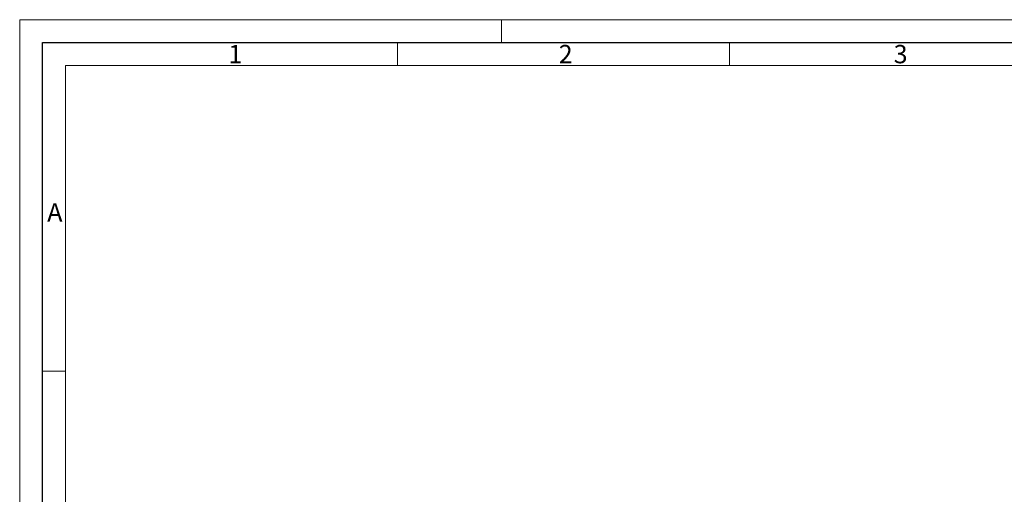
# Model space of a CAD drawing. Extents: x -2 to 592, y 36 to 456.
# Drawn here: x -2 to 213, y 353 to 456 of the extents above; entities that cross this region are included whole.
import ezdxf

# ---------------------------------------------------------------- set-up
doc = ezdxf.new("R2010")
doc.units = 0
doc.layers.get('0').update_dxf_attribs({"lineweight": 25})
doc.layers.add('AM_BOR', color=2, linetype='Continuous', lineweight=40)
doc.styles.get("Standard").update_dxf_attribs({"font": 'ISOCP.SHX'})

# ---------------------------------------------------------------- blocks, each defined once
blk = doc.blocks.new('MECVEL_A2')
for p, q in [((5, 5), (5, 415)), ((5, 415), (589, 415))]:
    blk.add_line(p, q)
at = {"layer": 'AM_BOR', "color": 1, "lineweight": 18}
for p, q in [((0, 420), (594, 420)), ((0, 0), (0, 420)), ((105, 420), (105, 415)), ((82.37, 415), (82.37, 410)), ((154.75, 415), (154.75, 410)), ((10, 410), (584, 410)), ((10, 10), (10, 410)), ((9.98, 343.36), (5, 343.36))]:
    blk.add_line(p, q, dxfattribs=at)
for s, p in [('1', (45.5, 410.5)), ('2', (117.5, 410.5)), ('3', (190.5, 410.5)), ('A', (6, 376))]:
    blk.add_text(s, height=4, dxfattribs=at).set_placement(p)

msp = doc.modelspace()

# ---------------------------------------------------------------- block references
at = {"lineweight": 0}
msp.add_blockref('MECVEL_A2', (-2.0576, 35.9918), dxfattribs=at)

doc.saveas('drawing.dxf')
